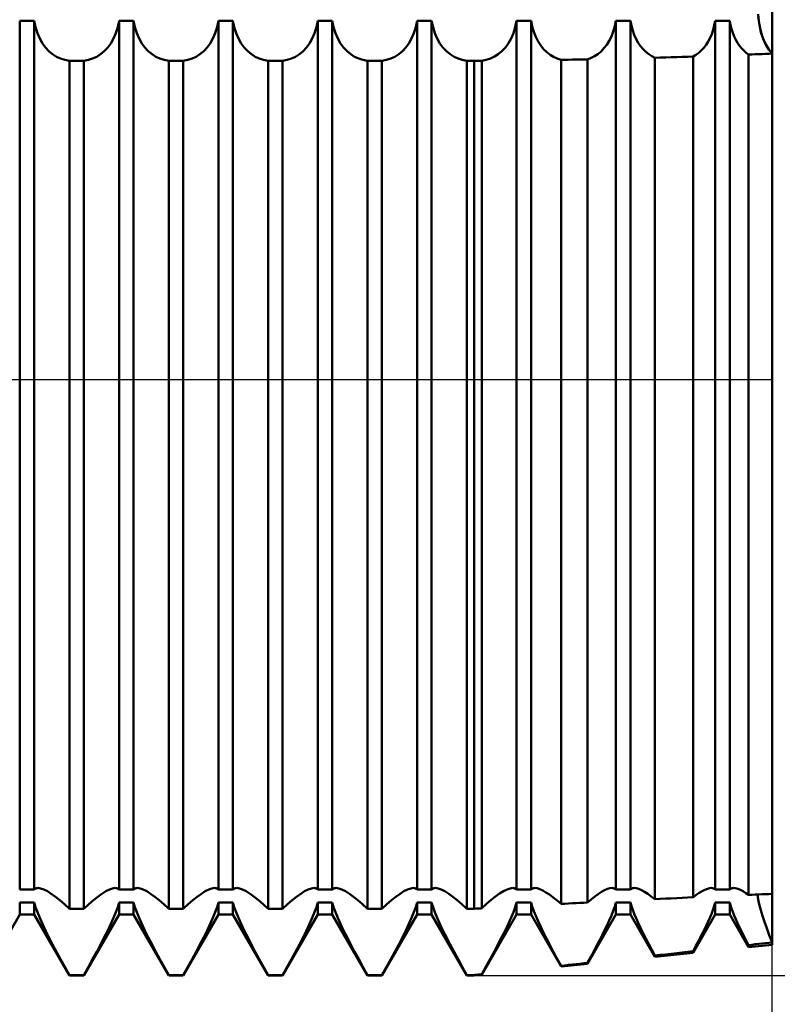
# Model space of a CAD drawing. Units: millimetres. Extents: x -26 to 207, y -41 to 56.
# Drawn here: x 92 to 100, y -6 to 4 of the extents above; entities that cross this region are included whole.
import ezdxf

# ---------------------------------------------------------------- set-up
doc = ezdxf.new("R2010")
doc.units = ezdxf.units.MM
doc.header["$LTSCALE"] = 5.7
doc.linetypes.add('LONGDASH_DASH', pattern=[0.85, 0.4, -0.2, 0.05, -0.2])
for name, color, linetype in [('1', 4, 'CONTINUOUS'), ('2', 7, 'CONTINUOUS'), ('4', 2, 'LONGDASH_DASH'), ('NOCUT', 7, 'CONTINUOUS'), ('SK4', 2, 'LONGDASH_DASH')]:
    doc.layers.add(name, color=color, linetype=linetype)

msp = doc.modelspace()

# ---------------------------------------------------------------- linework, layer by layer
at = {"layer": '1', "color": 4, "linetype": 'CONTINUOUS', "lineweight": 50}
for p, q in [((100, -5.69), (100, 5.69)), ((99.865, 3.6135), (99.8583, 3.6793)), ((92.4271, 3.614), (92.5729, 3.614)), ((92.4271, -5.1346), (92.4271, 3.614)), ((92.5866, 3.5489), (92.5729, 3.614)), ((92.5729, -5.1346), (92.5729, 3.614)), ((93.4134, 3.5489), (93.4271, 3.614)), ((93.4271, 3.614), (93.5729, 3.614)), ((93.4271, -5.1346), (93.4271, 3.614)), ((93.5866, 3.5489), (93.5729, 3.614)), ((93.5729, -5.1346), (93.5729, 3.614)), ((94.4134, 3.5489), (94.4271, 3.614)), ((94.4271, 3.614), (94.5729, 3.614)), ((94.4271, -5.1346), (94.4271, 3.614)), ((94.5866, 3.5489), (94.5729, 3.614)), ((94.5729, -5.1346), (94.5729, 3.614)), ((95.4134, 3.5489), (95.4271, 3.614)), ((95.4271, 3.614), (95.5729, 3.614)), ((95.4271, -5.1346), (95.4271, 3.614)), ((95.5866, 3.5489), (95.5729, 3.614)), ((95.5729, -5.1346), (95.5729, 3.614)), ((96.4134, 3.5489), (96.4271, 3.614)), ((96.4271, 3.614), (96.5729, 3.614)), ((96.4271, -5.1346), (96.4271, 3.614)), ((96.5866, 3.5489), (96.5729, 3.614)), ((96.5729, -5.1346), (96.5729, 3.614)), ((97.4135, 3.5495), (97.4271, 3.614)), ((97.4271, 3.614), (97.5729, 3.614)), ((97.4271, -5.1346), (97.4271, 3.614)), ((97.585, 3.5555), (97.5729, 3.614)), ((97.5729, -5.1346), (97.5729, 3.614)), ((98.4155, 3.5576), (98.4271, 3.614)), ((98.4271, 3.614), (98.5729, 3.614)), ((98.4271, -5.1346), (98.4271, 3.614)), ((98.5831, 3.5632), (98.5729, 3.614)), ((98.5729, -5.1346), (98.5729, 3.614)), ((99.4177, 3.5665), (99.4271, 3.614)), ((99.4271, 3.614), (99.5729, 3.614)), ((99.4271, -5.1346), (99.4271, 3.614)), ((99.5812, 3.5715), (99.5729, 3.614)), ((99.5729, -5.1346), (99.5729, 3.614)), ((99.5916, 3.5309), (99.5812, 3.5715)), ((99.8713, 3.5716), (99.8606, 3.6526)), ((99.875, 3.5514), (99.865, 3.6135)), ((99.8874, 3.4974), (99.8713, 3.5716)), ((92.6052, 3.4888), (92.5866, 3.5489)), ((92.6283, 3.4341), (92.6052, 3.4888)), ((93.3717, 3.4341), (93.3948, 3.4888)), ((93.3948, 3.4888), (93.4134, 3.5489)), ((93.6052, 3.4888), (93.5866, 3.5489)), ((93.6283, 3.4341), (93.6052, 3.4888)), ((94.3717, 3.4341), (94.3948, 3.4888)), ((94.3948, 3.4888), (94.4134, 3.5489)), ((94.6052, 3.4888), (94.5866, 3.5489)), ((94.6283, 3.4341), (94.6052, 3.4888)), ((95.3717, 3.4341), (95.3948, 3.4888)), ((95.3948, 3.4888), (95.4134, 3.5489)), ((95.6052, 3.4888), (95.5866, 3.5489)), ((95.6283, 3.4341), (95.6052, 3.4888)), ((96.3717, 3.4341), (96.3948, 3.4888)), ((96.3948, 3.4888), (96.4134, 3.5489)), ((96.6052, 3.4888), (96.5866, 3.5489)), ((96.6283, 3.4341), (96.6052, 3.4888)), ((97.3724, 3.4355), (97.3952, 3.4898)), ((97.3952, 3.4898), (97.4135, 3.5495)), ((97.6009, 3.501), (97.585, 3.5555)), ((97.6206, 3.4507), (97.6009, 3.501)), ((98.3818, 3.456), (98.4004, 3.5049)), ((98.4004, 3.5049), (98.4155, 3.5576)), ((98.5962, 3.5154), (98.5831, 3.5632)), ((98.6121, 3.4706), (98.5962, 3.5154)), ((98.6307, 3.4292), (98.6121, 3.4706)), ((99.3745, 3.4399), (99.3913, 3.4793)), ((99.3913, 3.4793), (99.4057, 3.5216)), ((99.4057, 3.5216), (99.4177, 3.5665)), ((99.6039, 3.4925), (99.5916, 3.5309)), ((99.6181, 3.4563), (99.6039, 3.4925)), ((99.8884, 3.4937), (99.875, 3.5514)), ((99.9088, 3.4308), (99.8874, 3.4974)), ((99.9051, 3.4408), (99.8884, 3.4937)), ((92.6556, 3.3853), (92.6283, 3.4341)), ((92.6869, 3.3427), (92.6556, 3.3853)), ((93.3131, 3.3427), (93.3444, 3.3853)), ((93.3444, 3.3853), (93.3717, 3.4341)), ((93.6556, 3.3853), (93.6283, 3.4341)), ((93.6869, 3.3427), (93.6556, 3.3853)), ((94.3131, 3.3427), (94.3444, 3.3853)), ((94.3444, 3.3853), (94.3717, 3.4341)), ((94.6556, 3.3853), (94.6283, 3.4341)), ((94.6869, 3.3427), (94.6556, 3.3853)), ((95.3131, 3.3427), (95.3444, 3.3853)), ((95.3444, 3.3853), (95.3717, 3.4341)), ((95.6556, 3.3853), (95.6283, 3.4341)), ((95.6869, 3.3427), (95.6556, 3.3853)), ((96.3131, 3.3427), (96.3444, 3.3853)), ((96.3444, 3.3853), (96.3717, 3.4341)), ((96.6556, 3.3853), (96.6283, 3.4341)), ((96.6869, 3.3427), (96.6556, 3.3853)), ((97.3146, 3.3445), (97.3454, 3.387)), ((97.3454, 3.387), (97.3724, 3.4355)), ((97.6437, 3.405), (97.6206, 3.4507)), ((97.6701, 3.3642), (97.6437, 3.405)), ((98.3074, 3.3359), (98.3351, 3.3714)), ((98.3351, 3.3714), (98.36, 3.4115)), ((98.36, 3.4115), (98.3818, 3.456)), ((98.6518, 3.3913), (98.6307, 3.4292)), ((98.6753, 3.3572), (98.6518, 3.3913)), ((99.3344, 3.3704), (99.3555, 3.4036)), ((99.3555, 3.4036), (99.3745, 3.4399)), ((99.6341, 3.4225), (99.6181, 3.4563)), ((99.6519, 3.3912), (99.6341, 3.4225)), ((99.6714, 3.3625), (99.6519, 3.3912)), ((99.9249, 3.3931), (99.9051, 3.4408)), ((99.9351, 3.3728), (99.9088, 3.4308)), ((99.9476, 3.351), (99.9249, 3.3931)), ((99.9658, 3.3236), (99.9351, 3.3728)), ((92.7214, 3.3061), (92.6869, 3.3427)), ((92.7586, 3.2755), (92.7214, 3.3061)), ((92.7979, 3.2509), (92.7586, 3.2755)), ((93.2021, 3.2509), (93.2414, 3.2755)), ((93.2414, 3.2755), (93.2786, 3.3061)), ((93.2786, 3.3061), (93.3131, 3.3427)), ((93.7214, 3.3061), (93.6869, 3.3427)), ((93.7586, 3.2755), (93.7214, 3.3061)), ((93.7979, 3.2509), (93.7586, 3.2755)), ((94.2021, 3.2509), (94.2414, 3.2755)), ((94.2414, 3.2755), (94.2786, 3.3061)), ((94.2786, 3.3061), (94.3131, 3.3427)), ((94.7214, 3.3061), (94.6869, 3.3427)), ((94.7586, 3.2755), (94.7214, 3.3061)), ((94.7979, 3.2509), (94.7586, 3.2755)), ((95.2021, 3.2509), (95.2414, 3.2755)), ((95.2414, 3.2755), (95.2786, 3.3061)), ((95.2786, 3.3061), (95.3131, 3.3427)), ((95.7214, 3.3061), (95.6869, 3.3427)), ((95.7586, 3.2755), (95.7214, 3.3061)), ((95.7979, 3.2509), (95.7586, 3.2755)), ((96.2021, 3.2509), (96.2414, 3.2755)), ((96.2414, 3.2755), (96.2786, 3.3061)), ((96.2786, 3.3061), (96.3131, 3.3427)), ((96.7214, 3.3061), (96.6869, 3.3427)), ((96.7586, 3.2755), (96.7214, 3.3061)), ((96.7979, 3.2509), (96.7586, 3.2755)), ((97.205, 3.2524), (97.2438, 3.2773)), ((97.2438, 3.2773), (97.2806, 3.3079)), ((97.2806, 3.3079), (97.3146, 3.3445)), ((97.6994, 3.3283), (97.6701, 3.3642)), ((97.7311, 3.2973), (97.6994, 3.3283)), ((97.7649, 3.2711), (97.7311, 3.2973)), ((98.2118, 3.2563), (98.2454, 3.2784)), ((98.2454, 3.2784), (98.2774, 3.3049)), ((98.2774, 3.3049), (98.3074, 3.3359)), ((98.7009, 3.3267), (98.6753, 3.3572)), ((98.7283, 3.2998), (98.7009, 3.3267)), ((98.7572, 3.2765), (98.7283, 3.2998)), ((98.7874, 3.2567), (98.7572, 3.2765)), ((99.2329, 3.2695), (99.2603, 3.2901)), ((99.2603, 3.2901), (99.2866, 3.3137)), ((99.2866, 3.3137), (99.3113, 3.3405)), ((99.3113, 3.3405), (99.3344, 3.3704)), ((99.6923, 3.3363), (99.6714, 3.3625)), ((99.7145, 3.3126), (99.6923, 3.3363)), ((99.738, 3.2915), (99.7145, 3.3126)), ((99.7624, 3.2728), (99.738, 3.2915)), ((99.7623, 3.2725), (99.7963, 3.274)), ((99.7623, -5.1878), (99.7623, 3.2725)), ((99.7963, 3.274), (99.8302, 3.2754)), ((99.8302, 3.2754), (99.8642, 3.2769)), ((99.8642, 3.2769), (99.8982, 3.2784)), ((99.8982, 3.2784), (99.9321, 3.2799)), ((99.9321, 3.2799), (99.9661, 3.2814)), ((99.9728, 3.3144), (99.9476, 3.351)), ((100.0001, 3.2833), (99.9658, 3.3236)), ((99.9661, 3.2814), (100, 3.2829)), ((100.0001, 3.2833), (99.9728, 3.3144)), ((92.8386, 3.2321), (92.7979, 3.2509)), ((92.8816, 3.2185), (92.8386, 3.2321)), ((92.9272, 3.2099), (92.8816, 3.2185)), ((92.9271, 3.2096), (93.0729, 3.2096)), ((92.9271, -5.3273), (92.9271, 3.2096)), ((93.0728, 3.2099), (93.1184, 3.2185)), ((93.0729, -5.3273), (93.0729, 3.2096)), ((93.1184, 3.2185), (93.1614, 3.2321)), ((93.1614, 3.2321), (93.2021, 3.2509)), ((93.8386, 3.2321), (93.7979, 3.2509)), ((93.8816, 3.2185), (93.8386, 3.2321)), ((93.9272, 3.2099), (93.8816, 3.2185)), ((93.9271, 3.2096), (94.0729, 3.2096)), ((93.9271, -5.3273), (93.9271, 3.2096)), ((94.0728, 3.2099), (94.1184, 3.2185)), ((94.0729, -5.3273), (94.0729, 3.2096)), ((94.1184, 3.2185), (94.1614, 3.2321)), ((94.1614, 3.2321), (94.2021, 3.2509)), ((94.8386, 3.2321), (94.7979, 3.2509)), ((94.8816, 3.2185), (94.8386, 3.2321)), ((94.9272, 3.2099), (94.8816, 3.2185)), ((94.9271, 3.2096), (95.0729, 3.2096)), ((94.9271, -5.3273), (94.9271, 3.2096)), ((95.0728, 3.2099), (95.1184, 3.2185)), ((95.0729, -5.3273), (95.0729, 3.2096)), ((95.1184, 3.2185), (95.1614, 3.2321)), ((95.1614, 3.2321), (95.2021, 3.2509)), ((95.8386, 3.2321), (95.7979, 3.2509)), ((95.8816, 3.2185), (95.8386, 3.2321)), ((95.9272, 3.2099), (95.8816, 3.2185)), ((95.9271, 3.2096), (96.0729, 3.2096)), ((95.9271, -5.3273), (95.9271, 3.2096)), ((96.0728, 3.2099), (96.1184, 3.2185)), ((96.0729, -5.3273), (96.0729, 3.2096)), ((96.1184, 3.2185), (96.1614, 3.2321)), ((96.1614, 3.2321), (96.2021, 3.2509)), ((96.8386, 3.2321), (96.7979, 3.2509)), ((96.8816, 3.2185), (96.8386, 3.2321)), ((96.9272, 3.2099), (96.8816, 3.2185)), ((96.9271, 3.2096), (97, 3.2096)), ((96.9271, -5.3273), (96.9271, 3.2096)), ((97, 3.2099), (97.0221, 3.2101)), ((97, -5.3273), (97, 3.2096)), ((97.0221, 3.2101), (97.0332, 3.2102)), ((97.0332, 3.2102), (97.0443, 3.2103)), ((97.0443, 3.2103), (97.0553, 3.2104)), ((97.0553, 3.2104), (97.0664, 3.2104)), ((97.0664, 3.2104), (97.0775, 3.2105)), ((97.0775, 3.2105), (97.1224, 3.2195)), ((97.0775, -5.3229), (97.0775, 3.2103)), ((97.1224, 3.2195), (97.1647, 3.2334)), ((97.1647, 3.2334), (97.205, 3.2524)), ((97.8002, 3.2496), (97.7649, 3.2711)), ((97.8367, 3.2328), (97.8002, 3.2496)), ((97.8749, 3.2202), (97.8367, 3.2328)), ((97.8749, 3.2202), (97.9129, 3.2208)), ((97.8749, -5.2789), (97.8749, 3.2201)), ((97.9129, 3.2208), (97.9509, 3.2214)), ((97.9509, 3.2214), (97.9889, 3.2221)), ((97.9889, 3.2221), (98.027, 3.2227)), ((98.027, 3.2227), (98.065, 3.2234)), ((98.065, 3.2234), (98.103, 3.2241)), ((98.103, 3.2241), (98.141, 3.2249)), ((98.141, 3.2249), (98.1769, 3.2385)), ((98.141, -5.2648), (98.141, 3.2249)), ((98.1769, 3.2385), (98.2118, 3.2563)), ((98.8186, 3.2405), (98.7874, 3.2567)), ((98.8186, 3.2405), (98.8737, 3.242)), ((98.8186, -5.2307), (98.8186, 3.2405)), ((98.8737, 3.242), (98.9288, 3.2435)), ((98.9288, 3.2435), (98.984, 3.2452)), ((98.984, 3.2452), (99.0391, 3.2468)), ((99.0391, 3.2468), (99.0943, 3.2485)), ((99.0943, 3.2485), (99.1494, 3.2502)), ((99.1494, 3.2502), (99.2044, 3.252)), ((99.2044, 3.2521), (99.2329, 3.2695)), ((99.2044, -5.2125), (99.2044, 3.252)), ((100, 2.383), (100.0001, 2.383)), ((100.0001, 2.3831), (100.0001, 2.3832)), ((100.0001, 2.3832), (100.0001, 2.3832)), ((100.0001, 2.383), (100.0001, 2.3831)), ((100.0001, 2.3831), (100.0001, 2.3831)), ((100.0001, 2.383), (100.0001, 2.383)), ((100.0001, 0.5464), (100, 0.5465)), ((100, 0.5465), (100, 0.5465)), ((100.0001, 0.5464), (100.0001, 0.5464)), ((100.0001, 0.5463), (100.0001, 0.5464)), ((100.0001, 0.5463), (100.0001, 0.5463)), ((100.0001, 0.5463), (100.0001, 0.5463)), ((92.4271, -5.1346), (92.5729, -5.1346)), ((92.5729, -5.1346), (92.5775, -5.1297)), ((92.5775, -5.1297), (92.5829, -5.1256)), ((92.5829, -5.1256), (92.589, -5.1225)), ((92.589, -5.1225), (92.5957, -5.1202)), ((92.5957, -5.1202), (92.6031, -5.1189)), ((92.6031, -5.1189), (92.6112, -5.1185)), ((92.6379, -5.1222), (92.6112, -5.1185)), ((92.6695, -5.1334), (92.6379, -5.1222)), ((92.7054, -5.1515), (92.6695, -5.1334)), ((92.7449, -5.176), (92.7054, -5.1515)), ((93.2551, -5.176), (93.2946, -5.1515)), ((93.2946, -5.1515), (93.3305, -5.1334)), ((93.3305, -5.1334), (93.3621, -5.1222)), ((93.3621, -5.1222), (93.3888, -5.1185)), ((93.3969, -5.1189), (93.3888, -5.1185)), ((93.4043, -5.1202), (93.3969, -5.1189)), ((93.411, -5.1225), (93.4043, -5.1202)), ((93.4171, -5.1256), (93.411, -5.1225)), ((93.4225, -5.1297), (93.4171, -5.1256)), ((93.4271, -5.1346), (93.4225, -5.1297)), ((93.4271, -5.1346), (93.5729, -5.1346)), ((93.5729, -5.1346), (93.5775, -5.1297)), ((93.5775, -5.1297), (93.5829, -5.1256)), ((93.5829, -5.1256), (93.589, -5.1225)), ((93.589, -5.1225), (93.5957, -5.1202)), ((93.5957, -5.1202), (93.6031, -5.1189)), ((93.6031, -5.1189), (93.6112, -5.1185)), ((93.6379, -5.1222), (93.6112, -5.1185)), ((93.6695, -5.1334), (93.6379, -5.1222)), ((93.7054, -5.1515), (93.6695, -5.1334)), ((93.7449, -5.176), (93.7054, -5.1515)), ((94.2551, -5.176), (94.2946, -5.1515)), ((94.2946, -5.1515), (94.3305, -5.1334)), ((94.3305, -5.1334), (94.3621, -5.1222)), ((94.3621, -5.1222), (94.3888, -5.1185)), ((94.3969, -5.1189), (94.3888, -5.1185)), ((94.4043, -5.1202), (94.3969, -5.1189)), ((94.411, -5.1225), (94.4043, -5.1202)), ((94.4171, -5.1256), (94.411, -5.1225)), ((94.4225, -5.1297), (94.4171, -5.1256)), ((94.4271, -5.1346), (94.4225, -5.1297)), ((94.4271, -5.1346), (94.5729, -5.1346)), ((94.5729, -5.1346), (94.5775, -5.1297)), ((94.5775, -5.1297), (94.5829, -5.1256)), ((94.5829, -5.1256), (94.589, -5.1225)), ((94.589, -5.1225), (94.5957, -5.1202)), ((94.5957, -5.1202), (94.6031, -5.1189)), ((94.6031, -5.1189), (94.6112, -5.1185)), ((94.6379, -5.1222), (94.6112, -5.1185)), ((94.6695, -5.1334), (94.6379, -5.1222)), ((94.7054, -5.1515), (94.6695, -5.1334)), ((94.7449, -5.176), (94.7054, -5.1515)), ((95.2551, -5.176), (95.2946, -5.1515)), ((95.2946, -5.1515), (95.3305, -5.1334)), ((95.3305, -5.1334), (95.3621, -5.1222)), ((95.3621, -5.1222), (95.3888, -5.1185)), ((95.3969, -5.1189), (95.3888, -5.1185)), ((95.4043, -5.1202), (95.3969, -5.1189)), ((95.411, -5.1225), (95.4043, -5.1202)), ((95.4171, -5.1256), (95.411, -5.1225)), ((95.4225, -5.1297), (95.4171, -5.1256)), ((95.4271, -5.1346), (95.4225, -5.1297)), ((95.4271, -5.1346), (95.5729, -5.1346)), ((95.5729, -5.1346), (95.5775, -5.1297)), ((95.5775, -5.1297), (95.5829, -5.1256)), ((95.5829, -5.1256), (95.589, -5.1225)), ((95.589, -5.1225), (95.5957, -5.1202)), ((95.5957, -5.1202), (95.6031, -5.1189)), ((95.6031, -5.1189), (95.6112, -5.1185)), ((95.6379, -5.1222), (95.6112, -5.1185)), ((95.6695, -5.1334), (95.6379, -5.1222)), ((95.7054, -5.1515), (95.6695, -5.1334)), ((95.7449, -5.176), (95.7054, -5.1515)), ((96.2551, -5.176), (96.2946, -5.1515)), ((96.2946, -5.1515), (96.3305, -5.1334)), ((96.3305, -5.1334), (96.3621, -5.1222)), ((96.3621, -5.1222), (96.3888, -5.1185)), ((96.3969, -5.1189), (96.3888, -5.1185)), ((96.4043, -5.1202), (96.3969, -5.1189)), ((96.411, -5.1225), (96.4043, -5.1202)), ((96.4171, -5.1256), (96.411, -5.1225)), ((96.4225, -5.1297), (96.4171, -5.1256)), ((96.4271, -5.1346), (96.4225, -5.1297)), ((96.4271, -5.1346), (96.5729, -5.1346)), ((96.5729, -5.1346), (96.5775, -5.1297)), ((96.5775, -5.1297), (96.5829, -5.1256)), ((96.5829, -5.1256), (96.589, -5.1225)), ((96.589, -5.1225), (96.5957, -5.1202)), ((96.5957, -5.1202), (96.6031, -5.1189)), ((96.6031, -5.1189), (96.6112, -5.1185)), ((96.6379, -5.1222), (96.6112, -5.1185)), ((96.6695, -5.1334), (96.6379, -5.1222)), ((96.7054, -5.1515), (96.6695, -5.1334)), ((96.7449, -5.176), (96.7054, -5.1515)), ((97.257, -5.1747), (97.2958, -5.1508)), ((97.2958, -5.1508), (97.3313, -5.133)), ((97.3313, -5.133), (97.3625, -5.1221)), ((97.3625, -5.1221), (97.3888, -5.1185)), ((97.3969, -5.1189), (97.3888, -5.1185)), ((97.4043, -5.1202), (97.3969, -5.1189)), ((97.411, -5.1225), (97.4043, -5.1202)), ((97.4171, -5.1256), (97.411, -5.1225)), ((97.4225, -5.1297), (97.4171, -5.1256)), ((97.4271, -5.1346), (97.4225, -5.1297)), ((97.4271, -5.1346), (97.5729, -5.1346)), ((97.5729, -5.1346), (97.5775, -5.1297)), ((97.5775, -5.1297), (97.5829, -5.1256)), ((97.5829, -5.1256), (97.589, -5.1225)), ((97.589, -5.1225), (97.5957, -5.1202)), ((97.5957, -5.1202), (97.6031, -5.1189)), ((97.6031, -5.1189), (97.6112, -5.1185)), ((97.6341, -5.1213), (97.6112, -5.1185)), ((97.6607, -5.1297), (97.6341, -5.1213)), ((97.6908, -5.1435), (97.6607, -5.1297)), ((97.7237, -5.1623), (97.6908, -5.1435)), ((98.2829, -5.1583), (98.3138, -5.1412)), ((98.3138, -5.1412), (98.342, -5.1286)), ((98.342, -5.1286), (98.3671, -5.121)), ((98.3671, -5.121), (98.3888, -5.1185)), ((98.3969, -5.1189), (98.3888, -5.1185)), ((98.4043, -5.1202), (98.3969, -5.1189)), ((98.411, -5.1225), (98.4043, -5.1202)), ((98.4171, -5.1256), (98.411, -5.1225)), ((98.4225, -5.1297), (98.4171, -5.1256)), ((98.4271, -5.1346), (98.4225, -5.1297)), ((98.4271, -5.1346), (98.5729, -5.1346)), ((98.5729, -5.1346), (98.5775, -5.1297)), ((98.5775, -5.1297), (98.5829, -5.1256)), ((98.5829, -5.1256), (98.5889, -5.1225)), ((98.5889, -5.1225), (98.5957, -5.1202)), ((98.5957, -5.1202), (98.6031, -5.1189)), ((98.6031, -5.1189), (98.6112, -5.1185)), ((98.6326, -5.1209), (98.6112, -5.1185)), ((98.6574, -5.1284), (98.6326, -5.1209)), ((98.6852, -5.1407), (98.6574, -5.1284)), ((98.7157, -5.1575), (98.6852, -5.1407)), ((99.2668, -5.1683), (99.2957, -5.1508)), ((99.2957, -5.1508), (99.3227, -5.1369)), ((99.3227, -5.1369), (99.3474, -5.1267)), ((99.3474, -5.1267), (99.3696, -5.1205)), ((99.3696, -5.1205), (99.3889, -5.1185)), ((99.3969, -5.1189), (99.3889, -5.1185)), ((99.4043, -5.1203), (99.3969, -5.1189)), ((99.4111, -5.1225), (99.4043, -5.1203)), ((99.4171, -5.1256), (99.4111, -5.1225)), ((99.4225, -5.1297), (99.4171, -5.1256)), ((99.4271, -5.1346), (99.4225, -5.1297)), ((99.4271, -5.1346), (99.5729, -5.1346)), ((99.5729, -5.1346), (99.5775, -5.1297)), ((99.5775, -5.1297), (99.5829, -5.1257)), ((99.5829, -5.1257), (99.5889, -5.1225)), ((99.5889, -5.1225), (99.5956, -5.1203)), ((99.5956, -5.1203), (99.603, -5.1189)), ((99.603, -5.1189), (99.6111, -5.1185)), ((99.6273, -5.1199), (99.6111, -5.1185)), ((99.6456, -5.1244), (99.6273, -5.1199)), ((99.6659, -5.1318), (99.6456, -5.1244)), ((99.6879, -5.1421), (99.6659, -5.1318)), ((99.7114, -5.155), (99.6879, -5.1421)), ((99.7363, -5.1703), (99.7114, -5.155)), ((92.7871, -5.206), (92.7449, -5.176)), ((92.8312, -5.2411), (92.7871, -5.206)), ((92.8776, -5.2813), (92.8312, -5.2411)), ((93.1224, -5.2813), (93.1688, -5.2411)), ((93.1688, -5.2411), (93.2129, -5.206)), ((93.2129, -5.206), (93.2551, -5.176)), ((93.7871, -5.206), (93.7449, -5.176)), ((93.8312, -5.2411), (93.7871, -5.206)), ((93.8776, -5.2813), (93.8312, -5.2411)), ((94.1224, -5.2813), (94.1688, -5.2411)), ((94.1688, -5.2411), (94.2129, -5.206)), ((94.2129, -5.206), (94.2551, -5.176)), ((94.7871, -5.206), (94.7449, -5.176)), ((94.8312, -5.2411), (94.7871, -5.206)), ((94.8776, -5.2813), (94.8312, -5.2411)), ((95.1224, -5.2813), (95.1688, -5.2411)), ((95.1688, -5.2411), (95.2129, -5.206)), ((95.2129, -5.206), (95.2551, -5.176)), ((95.7871, -5.206), (95.7449, -5.176)), ((95.8312, -5.2411), (95.7871, -5.206)), ((95.8776, -5.2813), (95.8312, -5.2411)), ((96.1224, -5.2813), (96.1688, -5.2411)), ((96.1688, -5.2411), (96.2129, -5.206)), ((96.2129, -5.206), (96.2551, -5.176)), ((96.7871, -5.206), (96.7449, -5.176)), ((96.8312, -5.2411), (96.7871, -5.206)), ((96.8776, -5.2813), (96.8312, -5.2411)), ((97.1262, -5.2779), (97.1719, -5.2386)), ((97.1719, -5.2386), (97.2154, -5.2042)), ((97.2154, -5.2042), (97.257, -5.1747)), ((97.759, -5.1856), (97.7237, -5.1623)), ((97.7961, -5.213), (97.759, -5.1856)), ((97.8346, -5.244), (97.7961, -5.213)), ((97.8749, -5.2789), (97.8346, -5.244)), ((98.141, -5.2649), (98.1785, -5.2331)), ((98.1785, -5.2331), (98.2148, -5.2046)), ((98.2148, -5.2046), (98.2498, -5.1796)), ((98.2498, -5.1796), (98.2829, -5.1583)), ((98.7484, -5.1783), (98.7157, -5.1575)), ((98.7828, -5.2028), (98.7484, -5.1783)), ((98.8186, -5.2308), (98.7828, -5.2028)), ((98.8186, -5.2307), (98.8737, -5.2281)), ((98.8737, -5.2281), (98.9288, -5.2254)), ((98.9288, -5.2254), (98.984, -5.2228)), ((98.984, -5.2228), (99.0391, -5.2202)), ((99.0391, -5.2202), (99.0943, -5.2176)), ((99.0943, -5.2176), (99.1494, -5.215)), ((99.1494, -5.215), (99.2044, -5.2125)), ((99.2044, -5.2126), (99.2362, -5.189)), ((99.2362, -5.189), (99.2668, -5.1683)), ((99.7624, -5.188), (99.7363, -5.1703)), ((99.7623, -5.1878), (99.7963, -5.1864)), ((99.7963, -5.1864), (99.8302, -5.1849)), ((99.8302, -5.1849), (99.8642, -5.1835)), ((99.8565, -5.2143), (99.8547, -5.1839)), ((99.8565, -5.2143), (99.8547, -5.1839)), ((99.8619, -5.2511), (99.8565, -5.2143)), ((99.8619, -5.2511), (99.8565, -5.2143)), ((99.8712, -5.2941), (99.8619, -5.2511)), ((99.8712, -5.2941), (99.8619, -5.2511)), ((99.8642, -5.1835), (99.8982, -5.1821)), ((99.8982, -5.1821), (99.9321, -5.1807)), ((99.9321, -5.1807), (99.9661, -5.1793)), ((99.9661, -5.1793), (100, -5.178)), ((92.4271, -5.266), (92.5729, -5.266)), ((92.4271, -5.3865), (92.4271, -5.266)), ((92.5866, -5.3111), (92.5729, -5.266)), ((92.5729, -5.3865), (92.5729, -5.266)), ((92.6052, -5.3619), (92.5866, -5.3111)), ((92.9272, -5.3275), (92.8776, -5.2813)), ((92.9271, -5.3273), (93.0729, -5.3273)), ((93.0728, -5.3275), (93.1224, -5.2813)), ((93.3948, -5.3619), (93.4134, -5.3111)), ((93.4134, -5.3111), (93.4271, -5.266)), ((93.4271, -5.266), (93.5729, -5.266)), ((93.4271, -5.3865), (93.4271, -5.266)), ((93.5866, -5.3111), (93.5729, -5.266)), ((93.5729, -5.3865), (93.5729, -5.266)), ((93.6052, -5.3619), (93.5866, -5.3111)), ((93.9272, -5.3275), (93.8776, -5.2813)), ((93.9271, -5.3273), (94.0729, -5.3273)), ((94.0728, -5.3275), (94.1224, -5.2813)), ((94.3948, -5.3619), (94.4134, -5.3111)), ((94.4134, -5.3111), (94.4271, -5.266)), ((94.4271, -5.266), (94.5729, -5.266)), ((94.4271, -5.3865), (94.4271, -5.266)), ((94.5866, -5.3111), (94.5729, -5.266)), ((94.5729, -5.3865), (94.5729, -5.266)), ((94.6052, -5.3619), (94.5866, -5.3111)), ((94.9272, -5.3275), (94.8776, -5.2813)), ((94.9271, -5.3273), (95.0729, -5.3273)), ((95.0728, -5.3275), (95.1224, -5.2813)), ((95.3948, -5.3619), (95.4134, -5.3111)), ((95.4134, -5.3111), (95.4271, -5.266)), ((95.4271, -5.266), (95.5729, -5.266)), ((95.4271, -5.3865), (95.4271, -5.266)), ((95.5866, -5.3111), (95.5729, -5.266)), ((95.5729, -5.3865), (95.5729, -5.266)), ((95.6052, -5.3619), (95.5866, -5.3111)), ((95.9272, -5.3275), (95.8776, -5.2813)), ((95.9271, -5.3273), (96.0729, -5.3273)), ((96.0728, -5.3275), (96.1224, -5.2813)), ((96.3948, -5.3619), (96.4134, -5.3111)), ((96.4134, -5.3111), (96.4271, -5.266)), ((96.4271, -5.266), (96.5729, -5.266)), ((96.4271, -5.3865), (96.4271, -5.266)), ((96.5866, -5.3111), (96.5729, -5.266)), ((96.5729, -5.3865), (96.5729, -5.266)), ((96.6052, -5.3619), (96.5866, -5.3111)), ((96.9272, -5.3275), (96.8776, -5.2813)), ((96.9271, -5.3273), (97, -5.3273)), ((97, -5.3275), (97.0221, -5.3262)), ((97.0221, -5.3262), (97.0332, -5.3256)), ((97.0332, -5.3256), (97.0443, -5.3249)), ((97.0443, -5.3249), (97.0553, -5.3243)), ((97.0553, -5.3243), (97.0664, -5.3237)), ((97.0664, -5.3237), (97.0775, -5.323)), ((97.0775, -5.3231), (97.1262, -5.2779)), ((97.3952, -5.3609), (97.4135, -5.3106)), ((97.4135, -5.3106), (97.4271, -5.266)), ((97.4271, -5.266), (97.5729, -5.266)), ((97.4271, -5.3865), (97.4271, -5.266)), ((97.585, -5.3061), (97.5729, -5.266)), ((97.5729, -5.3865), (97.5729, -5.266)), ((97.6009, -5.3508), (97.585, -5.3061)), ((97.6206, -5.3999), (97.6009, -5.3508)), ((97.8749, -5.2789), (97.9129, -5.2768)), ((97.9129, -5.2768), (97.9509, -5.2748)), ((97.9509, -5.2748), (97.9889, -5.2728)), ((97.9889, -5.2728), (98.027, -5.2708)), ((98.027, -5.2708), (98.065, -5.2688)), ((98.065, -5.2688), (98.103, -5.2668)), ((98.103, -5.2668), (98.141, -5.2648)), ((98.3818, -5.3942), (98.4004, -5.3473)), ((98.4004, -5.3473), (98.4155, -5.3045)), ((98.4155, -5.3045), (98.4271, -5.266)), ((98.4271, -5.266), (98.5729, -5.266)), ((98.4271, -5.3865), (98.4271, -5.266)), ((98.5831, -5.3004), (98.5729, -5.266)), ((98.5729, -5.3865), (98.5729, -5.266)), ((98.5962, -5.3382), (98.5831, -5.3004)), ((98.6121, -5.3794), (98.5962, -5.3382)), ((99.3913, -5.3709), (99.4057, -5.3329)), ((99.4057, -5.3329), (99.4177, -5.2979)), ((99.4177, -5.2979), (99.4271, -5.266)), ((99.4271, -5.266), (99.5729, -5.266)), ((99.4271, -5.3865), (99.4271, -5.266)), ((99.5812, -5.2944), (99.5729, -5.266)), ((99.5729, -5.3865), (99.5729, -5.266)), ((99.5916, -5.3253), (99.5812, -5.2944)), ((99.6039, -5.3585), (99.5916, -5.3253)), ((99.8843, -5.3432), (99.8712, -5.2941)), ((99.8843, -5.3432), (99.8712, -5.2941)), ((99.9011, -5.3982), (99.8843, -5.3432)), ((99.9011, -5.3982), (99.8843, -5.3432)), ((92.0729, -6), (92.4271, -5.3865)), ((92.4271, -5.3865), (92.5729, -5.3865)), ((92.9271, -6), (92.5729, -5.3865)), ((92.6283, -5.4181), (92.6052, -5.3619)), ((92.6556, -5.4793), (92.6283, -5.4181)), ((93.0729, -6), (93.4271, -5.3865)), ((93.3444, -5.4793), (93.3717, -5.4181)), ((93.3717, -5.4181), (93.3948, -5.3619)), ((93.4271, -5.3865), (93.5729, -5.3865)), ((93.9271, -6), (93.5729, -5.3865)), ((93.6283, -5.4181), (93.6052, -5.3619)), ((93.6556, -5.4793), (93.6283, -5.4181)), ((94.0729, -6), (94.4271, -5.3865)), ((94.3444, -5.4793), (94.3717, -5.4181)), ((94.3717, -5.4181), (94.3948, -5.3619)), ((94.4271, -5.3865), (94.5729, -5.3865)), ((94.9271, -6), (94.5729, -5.3865)), ((94.6283, -5.4181), (94.6052, -5.3619)), ((94.6556, -5.4793), (94.6283, -5.4181)), ((95.0729, -6), (95.4271, -5.3865)), ((95.3444, -5.4793), (95.3717, -5.4181)), ((95.3717, -5.4181), (95.3948, -5.3619)), ((95.4271, -5.3865), (95.5729, -5.3865)), ((95.9271, -6), (95.5729, -5.3865)), ((95.6283, -5.4181), (95.6052, -5.3619)), ((95.6556, -5.4793), (95.6283, -5.4181)), ((96.0729, -6), (96.4271, -5.3865)), ((96.3444, -5.4793), (96.3717, -5.4181)), ((96.3717, -5.4181), (96.3948, -5.3619)), ((96.4271, -5.3865), (96.5729, -5.3865)), ((96.9271, -6), (96.5729, -5.3865)), ((96.6283, -5.4181), (96.6052, -5.3619)), ((96.6556, -5.4793), (96.6283, -5.4181)), ((97.0775, -5.992), (97.4271, -5.3865)), ((97.3454, -5.477), (97.3724, -5.4165)), ((97.3724, -5.4165), (97.3952, -5.3609)), ((97.4271, -5.3865), (97.5729, -5.3865)), ((97.8749, -5.9096), (97.5729, -5.3865)), ((97.6437, -5.4531), (97.6206, -5.3999)), ((98.141, -5.8821), (98.4271, -5.3865)), ((98.3351, -5.4992), (98.36, -5.4449)), ((98.36, -5.4449), (98.3818, -5.3942)), ((98.4271, -5.3865), (98.5729, -5.3865)), ((98.8186, -5.8121), (98.5729, -5.3865)), ((98.6307, -5.4237), (98.6121, -5.3794)), ((98.6518, -5.471), (98.6307, -5.4237)), ((99.2044, -5.7722), (99.4271, -5.3865)), ((99.3555, -5.4549), (99.3745, -5.4116)), ((99.3745, -5.4116), (99.3913, -5.3709)), ((99.4271, -5.3865), (99.5729, -5.3865)), ((99.7623, -5.7146), (99.5729, -5.3865)), ((99.6181, -5.394), (99.6039, -5.3585)), ((99.6341, -5.4316), (99.6181, -5.394)), ((99.6519, -5.4712), (99.6341, -5.4316)), ((99.9213, -5.4585), (99.9011, -5.3982)), ((99.9213, -5.4585), (99.9011, -5.3982)), ((92.6869, -5.5449), (92.6556, -5.4793)), ((92.7214, -5.6141), (92.6869, -5.5449)), ((93.2786, -5.6141), (93.3131, -5.5449)), ((93.3131, -5.5449), (93.3444, -5.4793)), ((93.6869, -5.5449), (93.6556, -5.4793)), ((93.7214, -5.6141), (93.6869, -5.5449)), ((94.2786, -5.6141), (94.3131, -5.5449)), ((94.3131, -5.5449), (94.3444, -5.4793)), ((94.6869, -5.5449), (94.6556, -5.4793)), ((94.7214, -5.6141), (94.6869, -5.5449)), ((95.2786, -5.6141), (95.3131, -5.5449)), ((95.3131, -5.5449), (95.3444, -5.4793)), ((95.6869, -5.5449), (95.6556, -5.4793)), ((95.7214, -5.6141), (95.6869, -5.5449)), ((96.2786, -5.6141), (96.3131, -5.5449)), ((96.3131, -5.5449), (96.3444, -5.4793)), ((96.6869, -5.5449), (96.6556, -5.4793)), ((96.7214, -5.6141), (96.6869, -5.5449)), ((97.2806, -5.6103), (97.3146, -5.5419)), ((97.3146, -5.5419), (97.3454, -5.477)), ((97.6701, -5.5101), (97.6437, -5.4531)), ((97.6994, -5.5703), (97.6701, -5.5101)), ((98.3074, -5.5566), (98.3351, -5.4992)), ((98.6753, -5.521), (98.6518, -5.471)), ((98.7009, -5.5734), (98.6753, -5.521)), ((99.2866, -5.5985), (99.3113, -5.5487)), ((99.3113, -5.5487), (99.3344, -5.5007)), ((99.3344, -5.5007), (99.3555, -5.4549)), ((99.6714, -5.5128), (99.6519, -5.4712)), ((99.6923, -5.556), (99.6714, -5.5128)), ((99.9449, -5.5238), (99.9213, -5.4585)), ((99.9449, -5.5238), (99.9213, -5.4585)), ((99.9713, -5.5934), (99.9449, -5.5238)), ((99.9713, -5.5934), (99.9449, -5.5238)), ((92.7586, -5.6862), (92.7214, -5.6141)), ((93.2414, -5.6862), (93.2786, -5.6141)), ((93.7586, -5.6862), (93.7214, -5.6141)), ((94.2414, -5.6862), (94.2786, -5.6141)), ((94.7586, -5.6862), (94.7214, -5.6141)), ((95.2414, -5.6862), (95.2786, -5.6141)), ((95.7586, -5.6862), (95.7214, -5.6141)), ((96.2414, -5.6862), (96.2786, -5.6141)), ((96.7586, -5.6862), (96.7214, -5.6141)), ((97.2438, -5.6816), (97.2806, -5.6103)), ((97.7311, -5.6332), (97.6994, -5.5703)), ((97.7649, -5.6982), (97.7311, -5.6332)), ((98.2454, -5.6787), (98.2774, -5.6166)), ((98.2774, -5.6166), (98.3074, -5.5566)), ((98.7283, -5.6277), (98.7009, -5.5734)), ((98.7572, -5.6836), (98.7283, -5.6277)), ((99.2329, -5.7025), (99.2603, -5.6499)), ((99.2603, -5.6499), (99.2866, -5.5985)), ((99.7145, -5.6007), (99.6923, -5.556)), ((99.738, -5.6466), (99.7145, -5.6007)), ((99.7624, -5.6935), (99.738, -5.6466)), ((100.0001, -5.6665), (99.9713, -5.5934)), ((100.0001, -5.6665), (99.9713, -5.5934)), ((92.7979, -5.7602), (92.7586, -5.6862)), ((93.2021, -5.7602), (93.2414, -5.6862)), ((93.7979, -5.7602), (93.7586, -5.6862)), ((94.2021, -5.7602), (94.2414, -5.6862)), ((94.7979, -5.7602), (94.7586, -5.6862)), ((95.2021, -5.7602), (95.2414, -5.6862)), ((95.7979, -5.7602), (95.7586, -5.6862)), ((96.2021, -5.7602), (96.2414, -5.6862)), ((96.7979, -5.7602), (96.7586, -5.6862)), ((97.205, -5.7549), (97.2438, -5.6816)), ((97.8002, -5.7646), (97.7649, -5.6982)), ((98.1769, -5.8069), (98.2118, -5.7423)), ((98.2118, -5.7423), (98.2454, -5.6787)), ((98.7874, -5.7408), (98.7572, -5.6836)), ((98.8186, -5.7987), (98.7874, -5.7408)), ((99.2044, -5.7561), (99.2329, -5.7025)), ((99.7623, -5.6934), (99.7963, -5.6895)), ((99.7623, -5.7146), (100, -5.69)), ((99.7623, -5.7146), (99.7623, -5.6934)), ((99.7963, -5.6895), (99.8302, -5.6856)), ((99.8302, -5.6856), (99.8642, -5.6818)), ((99.8642, -5.6818), (99.8982, -5.6779)), ((99.8982, -5.6779), (99.9321, -5.674)), ((99.9321, -5.674), (99.9661, -5.6701)), ((99.9661, -5.6701), (100, -5.6662)), ((92.8386, -5.8355), (92.7979, -5.7602)), ((92.8816, -5.9134), (92.8386, -5.8355)), ((93.1184, -5.9134), (93.1614, -5.8355)), ((93.1614, -5.8355), (93.2021, -5.7602)), ((93.8386, -5.8355), (93.7979, -5.7602)), ((93.8816, -5.9134), (93.8386, -5.8355)), ((94.1184, -5.9134), (94.1614, -5.8355)), ((94.1614, -5.8355), (94.2021, -5.7602)), ((94.8386, -5.8355), (94.7979, -5.7602)), ((94.8816, -5.9134), (94.8386, -5.8355)), ((95.1184, -5.9134), (95.1614, -5.8355)), ((95.1614, -5.8355), (95.2021, -5.7602)), ((95.8386, -5.8355), (95.7979, -5.7602)), ((95.8816, -5.9134), (95.8386, -5.8355)), ((96.1184, -5.9134), (96.1614, -5.8355)), ((96.1614, -5.8355), (96.2021, -5.7602)), ((96.8386, -5.8355), (96.7979, -5.7602)), ((96.8816, -5.9134), (96.8386, -5.8355)), ((97.1224, -5.9062), (97.1647, -5.8293)), ((97.1647, -5.8293), (97.205, -5.7549)), ((97.8367, -5.832), (97.8002, -5.7646)), ((97.8749, -5.9014), (97.8367, -5.832)), ((98.141, -5.8727), (98.1769, -5.8069)), ((98.8186, -5.8121), (99.2044, -5.7722)), ((98.8186, -5.7987), (98.8737, -5.7927)), ((98.8186, -5.8121), (98.8186, -5.7987)), ((98.8737, -5.7927), (98.9288, -5.7866)), ((98.9288, -5.7866), (98.984, -5.7805)), ((98.984, -5.7805), (99.0391, -5.7744)), ((99.0391, -5.7744), (99.0943, -5.7683)), ((99.0943, -5.7683), (99.1494, -5.7622)), ((99.1494, -5.7622), (99.2044, -5.756)), ((99.2044, -5.7722), (99.2044, -5.756)), ((92.9272, -5.9951), (92.8816, -5.9134)), ((93.0728, -5.9951), (93.1184, -5.9134)), ((93.9272, -5.9951), (93.8816, -5.9134)), ((94.0728, -5.9951), (94.1184, -5.9134)), ((94.9272, -5.9951), (94.8816, -5.9134)), ((95.0728, -5.9951), (95.1184, -5.9134)), ((95.9272, -5.9951), (95.8816, -5.9134)), ((96.0728, -5.9951), (96.1184, -5.9134)), ((96.9272, -5.9951), (96.8816, -5.9134)), ((97.0775, -5.9869), (97.1224, -5.9062)), ((97.8749, -5.9096), (98.141, -5.8821)), ((97.8749, -5.9014), (97.9129, -5.8973)), ((97.8749, -5.9096), (97.8749, -5.9014)), ((97.9129, -5.8973), (97.9509, -5.8932)), ((97.9509, -5.8932), (97.9889, -5.8891)), ((97.9889, -5.8891), (98.027, -5.885)), ((98.027, -5.885), (98.065, -5.8809)), ((98.065, -5.8809), (98.103, -5.8768)), ((98.103, -5.8768), (98.141, -5.8727)), ((98.141, -5.8821), (98.141, -5.8727)), ((92.9271, -5.995), (93.0729, -5.995)), ((92.9271, -6), (92.9271, -5.995)), ((92.9271, -6), (93.0729, -6)), ((93.0729, -6), (93.0729, -5.995)), ((93.9271, -5.995), (94.0729, -5.995)), ((93.9271, -6), (93.9271, -5.995)), ((93.9271, -6), (94.0729, -6)), ((94.0729, -6), (94.0729, -5.995)), ((94.9271, -5.995), (95.0729, -5.995)), ((94.9271, -6), (94.9271, -5.995)), ((94.9271, -6), (95.0729, -6)), ((95.0729, -6), (95.0729, -5.995)), ((95.9271, -5.995), (96.0729, -5.995)), ((95.9271, -6), (95.9271, -5.995)), ((95.9271, -6), (96.0729, -6)), ((96.0729, -6), (96.0729, -5.995)), ((96.9271, -5.995), (97, -5.995)), ((96.9271, -6), (96.9271, -5.995)), ((96.9271, -6), (97, -6)), ((97, -6), (97.0775, -5.992)), ((97, -5.995), (97.011, -5.9938)), ((97, -6), (97, -5.995)), ((97.011, -5.9938), (97.0221, -5.9926)), ((97.0221, -5.9926), (97.0332, -5.9914)), ((97.0332, -5.9914), (97.0443, -5.9903)), ((97.0443, -5.9903), (97.0553, -5.9891)), ((97.0553, -5.9891), (97.0664, -5.9879)), ((97.0664, -5.9879), (97.0775, -5.9867)), ((97.0775, -5.992), (97.0775, -5.9868))]:
    msp.add_line(p, q, dxfattribs=at)
at = {"layer": '2', "color": 7, "linetype": 'CONTINUOUS', "lineweight": 25}
for p, q in [((100, -17), (100, -0.31)), ((97, -6), (118, -6))]:
    msp.add_line(p, q, dxfattribs=at)
at = {"layer": '4', "color": 2, "linetype": 'LONGDASH_DASH', "lineweight": 25}
msp.add_line((40, 0), (100, 0), dxfattribs=at)
at = {"layer": 'NOCUT', "color": 7, "linetype": 'CONTINUOUS', "lineweight": 25}
for p, q in [((100, 0), (100, 5.69)), ((40, 0), (100, 0))]:
    msp.add_line(p, q, dxfattribs=at)
at = {"layer": 'SK4', "color": 2, "linetype": 'LONGDASH_DASH', "lineweight": 25}
msp.add_line((-5, 0), (105, 0), dxfattribs=at)

doc.saveas('drawing.dxf')
